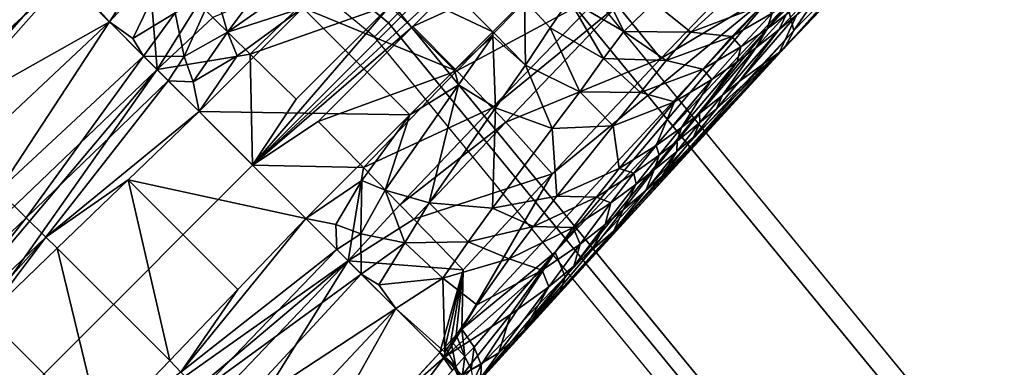
# Model space of a CAD drawing. Units: inches. Extents: x -12.8 to 14.7, y -14 to 12.8.
# Drawn here: x 8.3 to 9.8, y 8.3 to 8.9 of the extents above; entities that cross this region are included whole.
import ezdxf

# ---------------------------------------------------------------- set-up
doc = ezdxf.new("R2010")
doc.units = ezdxf.units.IN
doc.header["$MEASUREMENT"] = 0
for name, color, linetype in [('TABLE-BASE', 6, 'Continuous'), ('TABLE-TOP', 6, 'Continuous'), ('TABLE-TOPEDGE', 6, 'Continuous')]:
    doc.layers.add(name, color=color, linetype=linetype)

msp = doc.modelspace()

# ---------------------------------------------------------------- linework, layer by layer
at = {"layer": 'TABLE-BASE'}
for points in [[(9.2011, 9.192, 2.836), (8.6391, 8.6301, 3.2638), (9.07, 9.0277, 2.9582)], [(9.2011, 9.192, 2.836), (8.8557, 8.8807, 3.0946), (8.6391, 8.6301, 3.2638)], [(9.5448, 9.0753, 2.6498), (9.2095, 8.8795, 2.9361), (9.2774, 8.7968, 2.9086)], [(9.46, 8.9057, 2.7585), (9.5448, 9.0753, 2.6498), (9.2774, 8.7968, 2.9086)], [(9.07, 9.0277, 2.9582), (8.6391, 8.6301, 3.2638), (8.8897, 8.8467, 3.0946)], [(9.1369, 8.9593, 2.9531), (9.07, 9.0277, 2.9582), (8.8897, 8.8467, 3.0946)], [(8.5802, 8.906, 2.137), (8.7283, 9.0096, 1.986), (8.6, 8.8375, 2.1175)], [(8.6, 8.8375, 2.1175), (8.7283, 9.0096, 1.986), (8.7643, 8.9521, 1.9892)], [(9.0145, 8.8384, 1.8607), (8.7877, 8.9457, 1.9774), (8.8474, 9.0054, 1.8607)], [(9.0145, 8.8384, 1.8607), (8.8474, 9.0054, 1.8607), (9.0642, 8.8881, 1.6804)], [(9.4627, 8.8065, 2.661), (9.6625, 9.0142, 2.3871), (9.5805, 8.9287, 2.5402)], [(9.4892, 8.8642, 2.3061), (9.6625, 9.0142, 2.3871), (9.4627, 8.8065, 2.661)], [(9.4749, 8.8812, 2.7463), (9.4852, 8.8404, 2.7115), (9.5954, 9.0003, 2.606)], [(9.5954, 9.0003, 2.606), (9.4852, 8.8404, 2.7115), (9.5993, 8.9582, 2.5766)], [(8.4756, 8.9593, 3.1452), (8.3462, 8.9229, 3.1813), (8.4897, 8.7793, 3.2431)], [(8.5192, 8.9671, 2.2721), (8.452, 8.8277, 2.2606), (8.4152, 8.8539, 2.3441)], [(8.5192, 8.9671, 2.2721), (8.4152, 8.8539, 2.3441), (8.4625, 8.9273, 2.3447)], [(8.5179, 8.8679, 2.1979), (8.452, 8.8277, 2.2606), (8.5192, 8.9671, 2.2721)], [(8.4756, 8.9593, 3.1452), (8.4897, 8.7793, 3.2431), (8.5546, 8.8823, 3.1766)], [(9.1369, 8.9593, 2.9531), (8.8897, 8.8467, 3.0946), (8.9586, 8.7771, 3.0884)], [(9.1898, 8.9019, 2.942), (9.1369, 8.9593, 2.9531), (8.9586, 8.7771, 3.0884)], [(7.1896, 7.9188, 3.9118), (8.2907, 8.9537, 3.1417), (7.171, 7.9235, 3.8908)], [(7.171, 7.9235, 3.8908), (8.2907, 8.9537, 3.1417), (8.2695, 8.953, 3.1095)], [(7.1896, 7.9188, 3.9118), (8.3181, 8.9424, 3.1666), (8.2907, 8.9537, 3.1417)], [(8.2566, 8.9424, 3.0762), (8.3109, 8.958, 2.8296), (8.0884, 8.7413, 2.943)], [(8.3109, 8.958, 2.8296), (8.3393, 8.9299, 2.6464), (8.0884, 8.7413, 2.943)], [(8.7861, 8.9496, 3.0884), (8.5769, 8.8605, 3.1832), (8.6355, 8.8033, 3.1958)], [(8.7643, 8.9521, 1.9892), (8.7177, 8.8757, 2.0546), (8.6, 8.8375, 2.1175)], [(8.6355, 8.8033, 3.1958), (8.8557, 8.8807, 3.0946), (8.7861, 8.9496, 3.0884)], [(8.9547, 8.7786, 1.9774), (8.7177, 8.8757, 2.0546), (8.7877, 8.9457, 1.9774)], [(8.9547, 8.7786, 1.9774), (8.7877, 8.9457, 1.9774), (9.0145, 8.8384, 1.8607)], [(9.471, 8.8138, 2.6673), (9.5805, 8.9287, 2.5402), (9.5993, 8.9582, 2.5766)], [(9.4852, 8.8404, 2.7115), (9.471, 8.8138, 2.6673), (9.5993, 8.9582, 2.5766)], [(7.2251, 7.8979, 3.9354), (8.3181, 8.9424, 3.1666), (7.1896, 7.9188, 3.9118)], [(7.2251, 7.8979, 3.9354), (8.3462, 8.9229, 3.1813), (8.3181, 8.9424, 3.1666)], [(8.0884, 8.7413, 2.943), (8.3393, 8.9299, 2.6464), (8.1343, 8.6962, 2.689)], [(8.3393, 8.9299, 2.6464), (8.4152, 8.8539, 2.3441), (8.1343, 8.6962, 2.689)], [(8.4152, 8.8539, 2.3441), (8.3393, 8.9299, 2.6464), (8.3469, 8.9306, 2.6261)], [(8.4625, 8.9273, 2.3447), (8.4152, 8.8539, 2.3441), (8.3469, 8.9306, 2.6261)], [(9.1341, 8.8887, 1.4714), (9.1743, 8.9309, 1.0865), (9.2193, 8.8387, 1.5056)], [(9.2193, 8.8387, 1.5056), (9.1743, 8.9309, 1.0865), (9.2663, 8.8839, 1.1238)], [(9.471, 8.8138, 2.6673), (9.4627, 8.8065, 2.661), (9.5805, 8.9287, 2.5402)], [(6.7659, 7.4591, 4.2571), (6.7051, 7.0734, 4.4903), (8.3462, 8.9229, 3.1813)], [(8.4897, 8.7793, 3.2431), (8.3462, 8.9229, 3.1813), (6.7051, 7.0734, 4.4903)], [(6.7659, 7.4591, 4.2571), (8.3462, 8.9229, 3.1813), (7.5743, 8.2077, 3.7069)], [(7.5743, 8.2077, 3.7069), (8.3462, 8.9229, 3.1813), (7.2251, 7.8979, 3.9354)], [(8.5179, 8.8679, 2.1979), (8.5802, 8.906, 2.137), (8.5319, 8.7995, 2.162)], [(8.5319, 8.7995, 2.162), (8.5802, 8.906, 2.137), (8.6, 8.8375, 2.1175)], [(9.1898, 8.9019, 2.942), (8.9586, 8.7771, 3.0884), (9.0139, 8.7194, 3.076)], [(9.46, 8.9057, 2.7585), (9.1076, 8.6166, 3.0399), (8.9662, 8.374, 3.156)], [(9.1122, 8.4941, 3.0467), (9.46, 8.9057, 2.7585), (8.9662, 8.374, 3.156)], [(9.0139, 8.7194, 3.076), (9.2095, 8.8795, 2.9361), (9.1898, 8.9019, 2.942)], [(9.46, 8.9057, 2.7585), (9.2774, 8.7968, 2.9086), (9.1076, 8.6166, 3.0399)], [(9.4749, 8.8812, 2.7463), (9.46, 8.9057, 2.7585), (9.1122, 8.4941, 3.0467)], [(9.4435, 8.8432, 2.0853), (9.4516, 8.8676, 1.8736), (9.4947, 8.8971, 1.9026)], [(9.4435, 8.8432, 2.0853), (9.4947, 8.8971, 1.9026), (9.4732, 8.8653, 2.1082)], [(8.5546, 8.8823, 3.1766), (8.4897, 8.7793, 3.2431), (8.5769, 8.8605, 3.1832)], [(9.066, 8.7863, 1.8706), (9.0145, 8.8384, 1.8607), (9.0642, 8.8881, 1.6804)], [(9.1042, 8.8445, 1.6974), (9.0642, 8.8881, 1.6804), (9.1341, 8.8887, 1.4714)], [(9.066, 8.7863, 1.8706), (9.0642, 8.8881, 1.6804), (9.1042, 8.8445, 1.6974)], [(9.1042, 8.8445, 1.6974), (9.1341, 8.8887, 1.4714), (9.1876, 8.7965, 1.7252)], [(9.1876, 8.7965, 1.7252), (9.1341, 8.8887, 1.4714), (9.2193, 8.8387, 1.5056)], [(9.2193, 8.8387, 1.5056), (9.2663, 8.8839, 1.1238), (9.3241, 8.8375, 1.554)], [(9.3241, 8.8375, 1.554), (9.2663, 8.8839, 1.1238), (9.3851, 8.8934, 1.174)], [(9.4356, 8.8799, 1.6124), (9.3241, 8.8375, 1.554), (9.3851, 8.8934, 1.174)], [(9.4732, 8.8653, 2.1082), (9.5106, 8.8947, 2.1371), (9.4622, 8.8421, 2.2837)], [(9.4622, 8.8421, 2.2837), (9.5106, 8.8947, 2.1371), (9.4892, 8.8642, 2.3061)], [(8.5179, 8.8679, 2.1979), (8.4688, 8.8001, 2.2215), (8.452, 8.8277, 2.2606)], [(8.5319, 8.7995, 2.162), (8.4688, 8.8001, 2.2215), (8.5179, 8.8679, 2.1979)], [(8.8847, 8.7086, 2.0546), (8.5556, 8.7136, 2.1614), (8.7177, 8.8757, 2.0546)], [(8.7177, 8.8757, 2.0546), (8.5556, 8.7136, 2.1614), (8.6149, 8.8009, 2.1185)], [(8.6, 8.8375, 2.1175), (8.7177, 8.8757, 2.0546), (8.6149, 8.8009, 2.1185)], [(8.6355, 8.8033, 3.1958), (8.7072, 8.7329, 3.2022), (8.8557, 8.8807, 3.0946)], [(8.6391, 8.6301, 3.2638), (8.8557, 8.8807, 3.0946), (8.7072, 8.7329, 3.2022)], [(8.8847, 8.7086, 2.0546), (8.7177, 8.8757, 2.0546), (8.9547, 8.7786, 1.9774)], [(9.0139, 8.7194, 3.076), (9.0348, 8.6971, 3.0696), (9.2095, 8.8795, 2.9361)], [(9.2095, 8.8795, 2.9361), (9.0348, 8.6971, 3.0696), (9.2774, 8.7968, 2.9086)], [(9.1122, 8.4941, 3.0467), (9.1279, 8.4556, 3.0103), (9.4749, 8.8812, 2.7463)], [(9.4749, 8.8812, 2.7463), (9.1279, 8.4556, 3.0103), (9.4852, 8.8404, 2.7115)], [(9.3885, 8.8308, 1.8327), (9.3241, 8.8375, 1.554), (9.4356, 8.8799, 1.6124)], [(9.3885, 8.8308, 1.8327), (9.4356, 8.8799, 1.6124), (9.4516, 8.8676, 1.8736)], [(9.4025, 8.8149, 2.054), (9.3885, 8.8308, 1.8327), (9.4516, 8.8676, 1.8736)], [(9.4025, 8.8149, 2.054), (9.4516, 8.8676, 1.8736), (9.4435, 8.8432, 2.0853)], [(8.1343, 8.6962, 2.689), (8.4152, 8.8539, 2.3441), (8.1892, 8.642, 2.4877)], [(8.1892, 8.642, 2.4877), (8.4152, 8.8539, 2.3441), (8.2419, 8.59, 2.3622)], [(8.2419, 8.59, 2.3622), (8.4152, 8.8539, 2.3441), (8.4688, 8.8001, 2.2215)], [(8.4688, 8.8001, 2.2215), (8.4152, 8.8539, 2.3441), (8.452, 8.8277, 2.2606)], [(8.5769, 8.8605, 3.1832), (8.4897, 8.7793, 3.2431), (8.6355, 8.8033, 3.1958)], [(9.4892, 8.8642, 2.3061), (9.4627, 8.8065, 2.661), (9.3998, 8.7609, 2.5364)], [(9.3998, 8.7609, 2.5364), (9.4622, 8.8421, 2.2837), (9.4892, 8.8642, 2.3061)], [(9.4732, 8.8653, 2.1082), (9.4622, 8.8421, 2.2837), (9.4258, 8.8133, 2.2532)], [(9.4258, 8.8133, 2.2532), (9.4435, 8.8432, 2.0853), (9.4732, 8.8653, 2.1082)], [(8.5319, 8.7995, 2.162), (8.6, 8.8375, 2.1175), (8.5462, 8.7602, 2.1538)], [(8.6, 8.8375, 2.1175), (8.6149, 8.8009, 2.1185), (8.5462, 8.7602, 2.1538)], [(8.6391, 8.6301, 3.2638), (8.7419, 8.6982, 3.2022), (8.8897, 8.8467, 3.0946)], [(8.9586, 8.7771, 3.0884), (8.8897, 8.8467, 3.0946), (8.7419, 8.6982, 3.2022)], [(9.0149, 8.8317, 1.8689), (8.9547, 8.7786, 1.9774), (9.0145, 8.8384, 1.8607)], [(9.0149, 8.8317, 1.8689), (9.0145, 8.8384, 1.8607), (9.066, 8.7863, 1.8706)], [(9.1505, 8.7446, 1.8931), (9.066, 8.7863, 1.8706), (9.1042, 8.8445, 1.6974)], [(9.1505, 8.7446, 1.8931), (9.1042, 8.8445, 1.6974), (9.1876, 8.7965, 1.7252)], [(9.1279, 8.4556, 3.0103), (9.1194, 8.4311, 2.9627), (9.4852, 8.8404, 2.7115)], [(9.4852, 8.8404, 2.7115), (9.1194, 8.4311, 2.9627), (9.471, 8.8138, 2.6673)], [(9.1876, 8.7965, 1.7252), (9.2193, 8.8387, 1.5056), (9.2858, 8.7934, 1.7721)], [(9.2858, 8.7934, 1.7721), (9.2193, 8.8387, 1.5056), (9.3241, 8.8375, 1.554)], [(9.3885, 8.8308, 1.8327), (9.2858, 8.7934, 1.7721), (9.3241, 8.8375, 1.554)], [(9.4258, 8.8133, 2.2532), (9.4622, 8.8421, 2.2837), (9.3735, 8.7391, 2.5128)], [(9.3735, 8.7391, 2.5128), (9.4622, 8.8421, 2.2837), (9.3998, 8.7609, 2.5364)], [(9.3968, 8.7915, 2.2289), (9.4025, 8.8149, 2.054), (9.4435, 8.8432, 2.0853)], [(9.3968, 8.7915, 2.2289), (9.4435, 8.8432, 2.0853), (9.4258, 8.8133, 2.2532)], [(8.9611, 8.7553, 1.9892), (8.9547, 8.7786, 1.9774), (9.0149, 8.8317, 1.8689)], [(8.9611, 8.7553, 1.9892), (9.0149, 8.8317, 1.8689), (9.0187, 8.7193, 1.986)], [(9.0187, 8.7193, 1.986), (9.0149, 8.8317, 1.8689), (9.066, 8.7863, 1.8706)], [(9.3428, 8.7797, 2.0095), (9.2858, 8.7934, 1.7721), (9.3885, 8.8308, 1.8327)], [(9.3428, 8.7797, 2.0095), (9.3885, 8.8308, 1.8327), (9.4025, 8.8149, 2.054)], [(9.1194, 8.4311, 2.9627), (8.9853, 8.2839, 3.0514), (9.4627, 8.8065, 2.661)], [(8.9853, 8.2839, 3.0514), (9.2039, 8.5276, 2.8747), (9.4627, 8.8065, 2.661)], [(9.1194, 8.4311, 2.9627), (9.4627, 8.8065, 2.661), (9.471, 8.8138, 2.6673)], [(9.4627, 8.8065, 2.661), (9.2039, 8.5276, 2.8747), (9.2795, 8.6127, 2.798)], [(9.4627, 8.8065, 2.661), (9.2795, 8.6127, 2.798), (9.3283, 8.6735, 2.696)], [(9.3645, 8.7182, 2.6171), (9.4627, 8.8065, 2.661), (9.3283, 8.6735, 2.696)], [(9.4258, 8.8133, 2.2532), (9.3735, 8.7391, 2.5128), (9.3379, 8.7106, 2.4806)], [(9.3379, 8.7106, 2.4806), (9.3968, 8.7915, 2.2289), (9.4258, 8.8133, 2.2532)], [(9.357, 8.7637, 2.1956), (9.3428, 8.7797, 2.0095), (9.4025, 8.8149, 2.054)], [(9.357, 8.7637, 2.1956), (9.4025, 8.8149, 2.054), (9.3968, 8.7915, 2.2289)], [(9.3998, 8.7609, 2.5364), (9.4627, 8.8065, 2.661), (9.3645, 8.7182, 2.6171)], [(8.2419, 8.59, 2.3622), (8.4688, 8.8001, 2.2215), (8.2851, 8.5475, 2.3059)], [(8.2851, 8.5475, 2.3059), (8.4688, 8.8001, 2.2215), (8.5071, 8.7617, 2.1758)], [(8.5319, 8.7995, 2.162), (8.5071, 8.7617, 2.1758), (8.4688, 8.8001, 2.2215)], [(8.6355, 8.8033, 3.1958), (8.4897, 8.7793, 3.2431), (8.6391, 8.6301, 3.2638)], [(8.5462, 8.7602, 2.1538), (8.5071, 8.7617, 2.1758), (8.5319, 8.7995, 2.162)], [(8.5462, 8.7602, 2.1538), (8.6149, 8.8009, 2.1185), (8.5556, 8.7136, 2.1614)], [(8.6391, 8.6301, 3.2638), (8.7072, 8.7329, 3.2022), (8.6355, 8.8033, 3.1958)], [(9.1076, 8.6166, 3.0399), (9.2774, 8.7968, 2.9086), (9.0348, 8.6971, 3.0696)], [(9.2454, 8.7435, 1.9431), (9.1505, 8.7446, 1.8931), (9.1876, 8.7965, 1.7252)], [(9.2454, 8.7435, 1.9431), (9.1876, 8.7965, 1.7252), (9.2858, 8.7934, 1.7721)], [(9.3428, 8.7797, 2.0095), (9.2454, 8.7435, 1.9431), (9.2858, 8.7934, 1.7721)], [(9.3094, 8.6888, 2.4548), (9.357, 8.7637, 2.1956), (9.3968, 8.7915, 2.2289)], [(9.3094, 8.6888, 2.4548), (9.3968, 8.7915, 2.2289), (9.3379, 8.7106, 2.4806)], [(6.7051, 7.0734, 4.4903), (6.8992, 6.8901, 4.5138), (8.4897, 8.7793, 3.2431)], [(8.4897, 8.7793, 3.2431), (6.8992, 6.8901, 4.5138), (7.7691, 7.7601, 3.8888)], [(8.4897, 8.7793, 3.2431), (7.7691, 7.7601, 3.8888), (8.6391, 8.6301, 3.2638)], [(8.9586, 8.7771, 3.0884), (8.7419, 8.6982, 3.2022), (8.8123, 8.6265, 3.1958)], [(9.0139, 8.7194, 3.076), (8.9586, 8.7771, 3.0884), (8.8123, 8.6265, 3.1958)], [(8.9547, 8.7786, 1.9774), (8.9611, 8.7553, 1.9892), (8.8847, 8.7086, 2.0546)], [(9.0187, 8.7193, 1.986), (9.066, 8.7863, 1.8706), (9.1077, 8.6873, 2.0135)], [(9.1077, 8.6873, 2.0135), (9.066, 8.7863, 1.8706), (9.1505, 8.7446, 1.8931)], [(9.2987, 8.7287, 2.1475), (9.2454, 8.7435, 1.9431), (9.3428, 8.7797, 2.0095)], [(9.2987, 8.7287, 2.1475), (9.3428, 8.7797, 2.0095), (9.357, 8.7637, 2.1956)], [(8.2851, 8.5475, 2.3059), (8.5071, 8.7617, 2.1758), (8.3158, 8.5177, 2.2895)], [(8.3158, 8.5177, 2.2895), (8.5071, 8.7617, 2.1758), (8.5556, 8.7136, 2.1614)], [(8.5462, 8.7602, 2.1538), (8.5556, 8.7136, 2.1614), (8.5071, 8.7617, 2.1758)], [(9.2701, 8.6608, 2.4191), (9.2987, 8.7287, 2.1475), (9.357, 8.7637, 2.1956)], [(9.2701, 8.6608, 2.4191), (9.357, 8.7637, 2.1956), (9.3094, 8.6888, 2.4548)], [(9.3998, 8.7609, 2.5364), (9.3645, 8.7182, 2.6171), (9.3735, 8.7391, 2.5128)], [(8.8847, 8.7086, 2.0546), (8.9611, 8.7553, 1.9892), (8.8466, 8.591, 2.1175)], [(8.8466, 8.591, 2.1175), (8.9611, 8.7553, 1.9892), (8.915, 8.5711, 2.137)], [(8.915, 8.5711, 2.137), (8.9611, 8.7553, 1.9892), (9.0187, 8.7193, 1.986)], [(9.1077, 8.6873, 2.0135), (9.1505, 8.7446, 1.8931), (9.203, 8.6914, 2.0732)], [(9.203, 8.6914, 2.0732), (9.1505, 8.7446, 1.8931), (9.2454, 8.7435, 1.9431)], [(9.2987, 8.7287, 2.1475), (9.203, 8.6914, 2.0732), (9.2454, 8.7435, 1.9431)], [(9.2121, 8.6246, 2.3666), (9.203, 8.6914, 2.0732), (9.2987, 8.7287, 2.1475)], [(9.2121, 8.6246, 2.3666), (9.2987, 8.7287, 2.1475), (9.2701, 8.6608, 2.4191)], [(9.3379, 8.7106, 2.4806), (9.3735, 8.7391, 2.5128), (9.3384, 8.6964, 2.5933)], [(9.3735, 8.7391, 2.5128), (9.3645, 8.7182, 2.6171), (9.3384, 8.6964, 2.5933)], [(8.3158, 8.5177, 2.2895), (8.5556, 8.7136, 2.1614), (8.4446, 8.607, 2.2242)], [(8.7226, 8.5465, 2.1614), (8.4446, 8.607, 2.2242), (8.5556, 8.7136, 2.1614)], [(8.7226, 8.5465, 2.1614), (8.5556, 8.7136, 2.1614), (8.8847, 8.7086, 2.0546)], [(9.0139, 8.7194, 3.076), (8.8123, 8.6265, 3.1958), (8.8695, 8.5679, 3.1832)], [(8.8695, 8.5679, 3.1832), (9.0348, 8.6971, 3.0696), (9.0139, 8.7194, 3.076)], [(8.915, 8.5711, 2.137), (9.0187, 8.7193, 1.986), (9.0144, 8.563, 2.1996)], [(9.0144, 8.563, 2.1996), (9.0187, 8.7193, 1.986), (9.1077, 8.6873, 2.0135)], [(9.3384, 8.6964, 2.5933), (9.3645, 8.7182, 2.6171), (9.3283, 8.6735, 2.696)], [(8.8123, 8.6265, 3.1958), (8.7419, 8.6982, 3.2022), (8.6391, 8.6301, 3.2638)], [(8.8847, 8.7086, 2.0546), (8.81, 8.6058, 2.1185), (8.7226, 8.5465, 2.1614)], [(8.8847, 8.7086, 2.0546), (8.8466, 8.591, 2.1175), (8.81, 8.6058, 2.1185)], [(8.8695, 8.5679, 3.1832), (8.8913, 8.5456, 3.1766), (9.0348, 8.6971, 3.0696)], [(9.1076, 8.6166, 3.0399), (9.0348, 8.6971, 3.0696), (8.8913, 8.5456, 3.1766)], [(9.3379, 8.7106, 2.4806), (9.3384, 8.6964, 2.5933), (9.3029, 8.6677, 2.5608)], [(9.3029, 8.6677, 2.5608), (9.3094, 8.6888, 2.4548), (9.3379, 8.7106, 2.4806)], [(9.0144, 8.563, 2.1996), (9.1077, 8.6873, 2.0135), (9.1148, 8.5815, 2.2811)], [(9.1148, 8.5815, 2.2811), (9.1077, 8.6873, 2.0135), (9.203, 8.6914, 2.0732)], [(9.2121, 8.6246, 2.3666), (9.1148, 8.5815, 2.2811), (9.203, 8.6914, 2.0732)], [(9.2746, 8.6457, 2.5348), (9.2701, 8.6608, 2.4191), (9.3094, 8.6888, 2.4548)], [(9.2746, 8.6457, 2.5348), (9.3094, 8.6888, 2.4548), (9.3029, 8.6677, 2.5608)], [(9.3029, 8.6677, 2.5608), (9.3384, 8.6964, 2.5933), (9.3023, 8.6515, 2.6722)], [(9.3283, 8.6735, 2.696), (9.3023, 8.6515, 2.6722), (9.3384, 8.6964, 2.5933)], [(9.3029, 8.6677, 2.5608), (9.3023, 8.6515, 2.6722), (9.267, 8.6225, 2.6395)], [(9.267, 8.6225, 2.6395), (9.2746, 8.6457, 2.5348), (9.3029, 8.6677, 2.5608)], [(9.3283, 8.6735, 2.696), (9.2795, 8.6127, 2.798), (9.3023, 8.6515, 2.6722)], [(9.2352, 8.6173, 2.4986), (9.2121, 8.6246, 2.3666), (9.2701, 8.6608, 2.4191)], [(9.2352, 8.6173, 2.4986), (9.2701, 8.6608, 2.4191), (9.2746, 8.6457, 2.5348)], [(9.267, 8.6225, 2.6395), (9.3023, 8.6515, 2.6722), (9.2537, 8.5903, 2.774)], [(9.2537, 8.5903, 2.774), (9.3023, 8.6515, 2.6722), (9.2795, 8.6127, 2.798)], [(9.2387, 8.6002, 2.6132), (9.2352, 8.6173, 2.4986), (9.2746, 8.6457, 2.5348)], [(9.2387, 8.6002, 2.6132), (9.2746, 8.6457, 2.5348), (9.267, 8.6225, 2.6395)], [(7.7691, 7.7601, 3.8888), (8.7884, 8.4807, 3.2431), (8.6391, 8.6301, 3.2638)], [(8.8123, 8.6265, 3.1958), (8.6391, 8.6301, 3.2638), (8.7884, 8.4807, 3.2431)], [(8.8695, 8.5679, 3.1832), (8.8123, 8.6265, 3.1958), (8.7884, 8.4807, 3.2431)], [(9.1769, 8.5802, 2.4454), (9.1148, 8.5815, 2.2811), (9.2121, 8.6246, 2.3666)], [(9.1769, 8.5802, 2.4454), (9.2121, 8.6246, 2.3666), (9.2352, 8.6173, 2.4986)], [(9.267, 8.6225, 2.6395), (9.2537, 8.5903, 2.774), (9.2186, 8.5604, 2.7411)], [(9.267, 8.6225, 2.6395), (9.2186, 8.5604, 2.7411), (9.2387, 8.6002, 2.6132)], [(8.4446, 8.607, 2.2242), (8.3337, 8.5004, 2.2869), (8.3158, 8.5177, 2.2895)], [(8.5095, 8.3247, 2.2869), (8.3337, 8.5004, 2.2869), (8.4446, 8.607, 2.2242)], [(8.5095, 8.3247, 2.2869), (8.4446, 8.607, 2.2242), (8.616, 8.4356, 2.2242)], [(8.616, 8.4356, 2.2242), (8.4446, 8.607, 2.2242), (8.7226, 8.5465, 2.1614)], [(8.7226, 8.5465, 2.1614), (8.81, 8.6058, 2.1185), (8.7692, 8.5372, 2.1538)], [(8.81, 8.6058, 2.1185), (8.8085, 8.5228, 2.162), (8.7692, 8.5372, 2.1538)], [(8.81, 8.6058, 2.1185), (8.8466, 8.591, 2.1175), (8.8085, 8.5228, 2.162)], [(8.8913, 8.5456, 3.1766), (8.9683, 8.4666, 3.1452), (9.1076, 8.6166, 3.0399)], [(8.9662, 8.374, 3.156), (9.1076, 8.6166, 3.0399), (8.9683, 8.4666, 3.1452)], [(9.1993, 8.571, 2.5768), (9.1769, 8.5802, 2.4454), (9.2352, 8.6173, 2.4986)], [(9.1993, 8.571, 2.5768), (9.2352, 8.6173, 2.4986), (9.2387, 8.6002, 2.6132)], [(9.2795, 8.6127, 2.798), (9.2039, 8.5276, 2.8747), (9.2537, 8.5903, 2.774)], [(8.2419, 8.59, 2.3622), (8.2851, 8.5475, 2.3059), (8.0614, 8.3349, 2.4366)], [(8.877, 8.5089, 2.1979), (8.8085, 8.5228, 2.162), (8.8466, 8.591, 2.1175)], [(8.8466, 8.591, 2.1175), (8.915, 8.5711, 2.137), (8.877, 8.5089, 2.1979)], [(9.1904, 8.5372, 2.7145), (9.1993, 8.571, 2.5768), (9.2387, 8.6002, 2.6132)], [(9.2387, 8.6002, 2.6132), (9.2186, 8.5604, 2.7411), (9.1904, 8.5372, 2.7145)], [(9.2186, 8.5604, 2.7411), (9.2537, 8.5903, 2.774), (9.2039, 8.5276, 2.8747)], [(9.1148, 8.5815, 2.2811), (9.0782, 8.5343, 2.3579), (9.0144, 8.563, 2.1996)], [(9.1769, 8.5802, 2.4454), (9.0782, 8.5343, 2.3579), (9.1148, 8.5815, 2.2811)], [(9.1405, 8.5326, 2.5229), (9.0782, 8.5343, 2.3579), (9.1769, 8.5802, 2.4454)], [(9.1405, 8.5326, 2.5229), (9.1769, 8.5802, 2.4454), (9.1993, 8.571, 2.5768)], [(8.7884, 8.4807, 3.2431), (8.8913, 8.5456, 3.1766), (8.8695, 8.5679, 3.1832)], [(8.877, 8.5089, 2.1979), (8.915, 8.5711, 2.137), (8.9761, 8.5101, 2.2721)], [(8.9761, 8.5101, 2.2721), (8.915, 8.5711, 2.137), (9.0144, 8.563, 2.1996)], [(9.0144, 8.563, 2.1996), (9.0782, 8.5343, 2.3579), (8.9761, 8.5101, 2.2721)], [(9.1405, 8.5326, 2.5229), (9.1993, 8.571, 2.5768), (9.151, 8.5067, 2.6775)], [(9.151, 8.5067, 2.6775), (9.1993, 8.571, 2.5768), (9.1904, 8.5372, 2.7145)], [(9.2186, 8.5604, 2.7411), (9.2039, 8.5276, 2.8747), (9.1692, 8.4965, 2.8413)], [(9.2186, 8.5604, 2.7411), (9.1692, 8.4965, 2.8413), (9.1904, 8.5372, 2.7145)], [(8.0614, 8.3349, 2.4366), (8.2851, 8.5475, 2.3059), (8.0931, 8.3046, 2.4165)], [(8.2851, 8.5475, 2.3059), (8.3158, 8.5177, 2.2895), (8.0931, 8.3046, 2.4165)], [(8.5267, 8.3067, 2.2895), (8.616, 8.4356, 2.2242), (8.7226, 8.5465, 2.1614)], [(8.5267, 8.3067, 2.2895), (8.7226, 8.5465, 2.1614), (8.7708, 8.4981, 2.1758)], [(8.7226, 8.5465, 2.1614), (8.7692, 8.5372, 2.1538), (8.7708, 8.4981, 2.1758)], [(8.7884, 8.4807, 3.2431), (8.9683, 8.4666, 3.1452), (8.8913, 8.5456, 3.1766)], [(8.7708, 8.4981, 2.1758), (8.7692, 8.5372, 2.1538), (8.8085, 8.5228, 2.162)], [(9.0782, 8.5343, 2.3579), (9.0402, 8.4835, 2.434), (8.9761, 8.5101, 2.2721)], [(9.1405, 8.5326, 2.5229), (9.0402, 8.4835, 2.434), (9.0782, 8.5343, 2.3579)], [(9.0917, 8.466, 2.6228), (9.0402, 8.4835, 2.434), (9.1405, 8.5326, 2.5229)], [(9.151, 8.5067, 2.6775), (9.0917, 8.466, 2.6228), (9.1405, 8.5326, 2.5229)], [(9.151, 8.5067, 2.6775), (9.1904, 8.5372, 2.7145), (9.1413, 8.4721, 2.8143)], [(9.1413, 8.4721, 2.8143), (9.1904, 8.5372, 2.7145), (9.1692, 8.4965, 2.8413)], [(8.3158, 8.5177, 2.2895), (8.1119, 8.2873, 2.4124), (8.0931, 8.3046, 2.4165)], [(8.3158, 8.5177, 2.2895), (8.2228, 8.3939, 2.3497), (8.1119, 8.2873, 2.4124)], [(8.3158, 8.5177, 2.2895), (8.3337, 8.5004, 2.2869), (8.2228, 8.3939, 2.3497)], [(8.7708, 8.4981, 2.1758), (8.8085, 8.5228, 2.162), (8.8091, 8.4598, 2.2215)], [(8.8091, 8.4598, 2.2215), (8.8085, 8.5228, 2.162), (8.877, 8.5089, 2.1979)], [(8.9853, 8.2839, 3.0514), (9.0629, 8.3712, 2.9678), (9.2039, 8.5276, 2.8747)], [(9.1692, 8.4965, 2.8413), (9.2039, 8.5276, 2.8747), (9.0629, 8.3712, 2.9678)], [(8.4029, 8.2138, 2.3497), (8.2228, 8.3939, 2.3497), (8.3337, 8.5004, 2.2869)], [(8.4029, 8.2138, 2.3497), (8.3337, 8.5004, 2.2869), (8.5095, 8.3247, 2.2869)], [(8.5267, 8.3067, 2.2895), (8.7708, 8.4981, 2.1758), (8.5566, 8.2761, 2.3059)], [(8.5566, 8.2761, 2.3059), (8.7708, 8.4981, 2.1758), (8.8091, 8.4598, 2.2215)], [(8.8091, 8.4598, 2.2215), (8.877, 8.5089, 2.1979), (8.8367, 8.443, 2.2606)], [(8.8367, 8.443, 2.2606), (8.877, 8.5089, 2.1979), (8.9364, 8.4535, 2.3447)], [(8.877, 8.5089, 2.1979), (8.9761, 8.5101, 2.2721), (8.9364, 8.4535, 2.3447)], [(8.9364, 8.4535, 2.3447), (8.9761, 8.5101, 2.2721), (9.0402, 8.4835, 2.434)], [(9.151, 8.5067, 2.6775), (9.102, 8.4399, 2.7766), (9.0917, 8.466, 2.6228)], [(9.1413, 8.4721, 2.8143), (9.102, 8.4399, 2.7766), (9.151, 8.5067, 2.6775)], [(8.9364, 8.4535, 2.3447), (9.0402, 8.4835, 2.434), (8.9897, 8.4119, 2.5312)], [(9.1122, 8.4941, 3.0467), (8.9662, 8.374, 3.156), (8.9856, 8.3458, 3.1413)], [(8.9856, 8.3458, 3.1413), (8.9967, 8.3184, 3.1167), (9.1122, 8.4941, 3.0467)], [(9.0917, 8.466, 2.6228), (8.9897, 8.4119, 2.5312), (9.0402, 8.4835, 2.434)], [(9.1122, 8.4941, 3.0467), (8.9967, 8.3184, 3.1167), (9.1279, 8.4556, 3.0103)], [(9.1692, 8.4965, 2.8413), (9.0629, 8.3712, 2.9678), (9.1413, 8.4721, 2.8143)], [(7.0824, 6.6961, 4.4903), (8.7884, 8.4807, 3.2431), (6.8992, 6.8901, 4.5138)], [(6.8992, 6.8901, 4.5138), (8.7884, 8.4807, 3.2431), (7.7691, 7.7601, 3.8888)], [(7.0824, 6.6961, 4.4903), (8.2167, 7.5652, 3.7069), (8.7884, 8.4807, 3.2431)], [(8.2167, 7.5652, 3.7069), (8.9319, 8.3372, 3.1813), (8.7884, 8.4807, 3.2431)], [(8.9319, 8.3372, 3.1813), (8.9683, 8.4666, 3.1452), (8.7884, 8.4807, 3.2431)], [(8.9404, 8.3464, 3.1751), (8.9683, 8.4666, 3.1452), (8.9319, 8.3372, 3.1813)], [(8.9389, 8.3302, 2.6464), (8.9897, 8.4119, 2.5312), (9.0917, 8.466, 2.6228)], [(9.0425, 8.3968, 2.7206), (8.9389, 8.3302, 2.6464), (9.0917, 8.466, 2.6228)], [(8.949, 8.3556, 3.1688), (8.9683, 8.4666, 3.1452), (8.9404, 8.3464, 3.1751)], [(8.9575, 8.3648, 3.1624), (8.9683, 8.4666, 3.1452), (8.949, 8.3556, 3.1688)], [(8.9662, 8.374, 3.156), (8.9683, 8.4666, 3.1452), (8.9575, 8.3648, 3.1624)], [(9.0425, 8.3968, 2.7206), (9.0917, 8.466, 2.6228), (9.102, 8.4399, 2.7766)], [(9.1413, 8.4721, 2.8143), (9.0629, 8.3712, 2.9678), (9.102, 8.4399, 2.7766)], [(8.5566, 8.2761, 2.3059), (8.8091, 8.4598, 2.2215), (8.5991, 8.2329, 2.3622)], [(8.5991, 8.2329, 2.3622), (8.8091, 8.4598, 2.2215), (8.8629, 8.4062, 2.3441)], [(8.8629, 8.4062, 2.3441), (8.8091, 8.4598, 2.2215), (8.8367, 8.443, 2.2606)], [(8.8367, 8.443, 2.2606), (8.9364, 8.4535, 2.3447), (8.8629, 8.4062, 2.3441)], [(8.8629, 8.4062, 2.3441), (8.9364, 8.4535, 2.3447), (8.9397, 8.3378, 2.6261)], [(8.9397, 8.3378, 2.6261), (8.9364, 8.4535, 2.3447), (8.9897, 8.4119, 2.5312)], [(8.9967, 8.3184, 3.1167), (8.996, 8.2969, 3.0845), (9.1279, 8.4556, 3.0103)], [(9.1279, 8.4556, 3.0103), (8.996, 8.2969, 3.0845), (9.1194, 8.4311, 2.9627)], [(8.5095, 8.3247, 2.2869), (8.616, 8.4356, 2.2242), (8.5267, 8.3067, 2.2895)], [(9.0629, 8.3712, 2.9678), (9.0241, 8.3367, 2.9289), (9.102, 8.4399, 2.7766)], [(9.102, 8.4399, 2.7766), (9.0241, 8.3367, 2.9289), (9.0425, 8.3968, 2.7206)], [(8.996, 8.2969, 3.0845), (8.9853, 8.2839, 3.0514), (9.1194, 8.4311, 2.9627)], [(8.8629, 8.4062, 2.3441), (8.651, 8.1802, 2.4877), (8.5991, 8.2329, 2.3622)], [(8.8629, 8.4062, 2.3441), (8.7052, 8.1252, 2.689), (8.651, 8.1802, 2.4877)], [(8.9389, 8.3302, 2.6464), (8.7052, 8.1252, 2.689), (8.8629, 8.4062, 2.3441)], [(8.8629, 8.4062, 2.3441), (8.9397, 8.3378, 2.6261), (8.9389, 8.3302, 2.6464)], [(8.9389, 8.3302, 2.6464), (8.9397, 8.3378, 2.6261), (8.9897, 8.4119, 2.5312)], [(8.2963, 8.1029, 2.4124), (8.1119, 8.2873, 2.4124), (8.2228, 8.3939, 2.3497)], [(8.2963, 8.1029, 2.4124), (8.2228, 8.3939, 2.3497), (8.4029, 8.2138, 2.3497)], [(9.0425, 8.3968, 2.7206), (8.967, 8.3019, 2.8296), (8.9389, 8.3302, 2.6464)], [(9.0241, 8.3367, 2.9289), (8.967, 8.3019, 2.8296), (9.0425, 8.3968, 2.7206)], [(8.9575, 8.3648, 3.1624), (8.9711, 8.3312, 3.1522), (8.9662, 8.374, 3.156)], [(8.9662, 8.374, 3.156), (8.9711, 8.3312, 3.1522), (8.9856, 8.3458, 3.1413)], [(8.949, 8.3556, 3.1688), (8.9711, 8.3312, 3.1522), (8.9575, 8.3648, 3.1624)], [(8.9853, 8.2839, 3.0514), (9.0241, 8.3367, 2.9289), (9.0629, 8.3712, 2.9678)], [(8.9319, 8.3372, 3.1813), (8.9567, 8.3157, 3.1628), (8.9404, 8.3464, 3.1751)], [(8.9404, 8.3464, 3.1751), (8.9567, 8.3157, 3.1628), (8.949, 8.3556, 3.1688)], [(8.949, 8.3556, 3.1688), (8.9567, 8.3157, 3.1628), (8.9711, 8.3312, 3.1522)], [(8.9856, 8.3458, 3.1413), (8.9711, 8.3312, 3.1522), (8.9806, 8.3108, 3.1352)], [(8.9856, 8.3458, 3.1413), (8.9806, 8.3108, 3.1352), (8.9967, 8.3184, 3.1167)], [(8.2167, 7.5652, 3.7069), (7.907, 7.2161, 3.9354), (8.9319, 8.3372, 3.1813)], [(8.9319, 8.3372, 3.1813), (7.907, 7.2161, 3.9354), (8.9514, 8.3091, 3.1666)], [(8.9389, 8.3302, 2.6464), (8.7504, 8.0794, 2.943), (8.7052, 8.1252, 2.689)], [(8.967, 8.3019, 2.8296), (8.7504, 8.0794, 2.943), (8.9389, 8.3302, 2.6464)], [(8.9514, 8.3091, 3.1666), (8.9542, 8.313, 3.1646), (8.9319, 8.3372, 3.1813)], [(8.9319, 8.3372, 3.1813), (8.9542, 8.313, 3.1646), (8.9567, 8.3157, 3.1628)], [(8.9567, 8.3157, 3.1628), (8.9662, 8.2953, 3.1458), (8.9711, 8.3312, 3.1522)], [(8.9662, 8.2953, 3.1458), (8.9806, 8.3108, 3.1352), (8.9711, 8.3312, 3.1522)], [(8.967, 8.3019, 2.8296), (9.0241, 8.3367, 2.9289), (8.9853, 8.2839, 3.0514)], [(8.5267, 8.3067, 2.2895), (8.4029, 8.2138, 2.3497), (8.5095, 8.3247, 2.2869)], [(8.9567, 8.3157, 3.1628), (8.9542, 8.313, 3.1646), (8.9637, 8.2926, 3.1477)], [(8.9637, 8.2926, 3.1477), (8.9662, 8.2953, 3.1458), (8.9567, 8.3157, 3.1628)], [(8.9967, 8.3184, 3.1167), (8.9806, 8.3108, 3.1352), (8.9839, 8.292, 3.1121)], [(8.9967, 8.3184, 3.1167), (8.9839, 8.292, 3.1121), (8.996, 8.2969, 3.0845)]]:
    msp.add_3dface(points, dxfattribs=at)
at = {"layer": 'TABLE-TOP'}
for points, invisible_edges in [([(8.8295, 8.8304, 17.0079), (-8.8312, 8.8304, 17.0079), (-6.9388, 10.3834, 17.0079), (6.9371, 10.3834, 17.0079)], 13), ([(-9.0486, 9.0478, 17.7165), (-10.6399, 7.1088, 17.7165), (10.6382, 7.1088, 17.7165), (9.0469, 9.0478, 17.7165)], 10), ([(10.3826, 6.938, 17.0079), (-10.3842, 6.938, 17.0079), (-8.8312, 8.8304, 17.0079), (8.8295, 8.8304, 17.0079)], 13)]:
    msp.add_3dface(points, dxfattribs=dict(at, invisible_edges=invisible_edges))
at = {"layer": 'TABLE-TOPEDGE'}
for points in [[(8.8517, 8.8525, 17.0178), (6.9545, 10.4095, 17.0178), (6.9676, 10.429, 17.0408), (8.8683, 8.8691, 17.0408)], [(8.8295, 8.8304, 17.0079), (6.9371, 10.3834, 17.0079), (6.9545, 10.4095, 17.0178), (8.8517, 8.8525, 17.0178)], [(10.6382, 7.1088, 17.7165), (10.6102, 7.0901, 17.6275), (9.0231, 9.0239, 17.6275), (9.0469, 9.0478, 17.7165)], [(10.6102, 7.0901, 17.6275), (10.4281, 6.9684, 17.0408), (8.8683, 8.8691, 17.0408), (9.0231, 9.0239, 17.6275)], [(10.4086, 6.9554, 17.0178), (8.8517, 8.8525, 17.0178), (8.8683, 8.8691, 17.0408), (10.4281, 6.9684, 17.0408)], [(10.3826, 6.938, 17.0079), (8.8295, 8.8304, 17.0079), (8.8517, 8.8525, 17.0178), (10.4086, 6.9554, 17.0178)]]:
    msp.add_3dface(points, dxfattribs=at)

doc.saveas('drawing.dxf')
